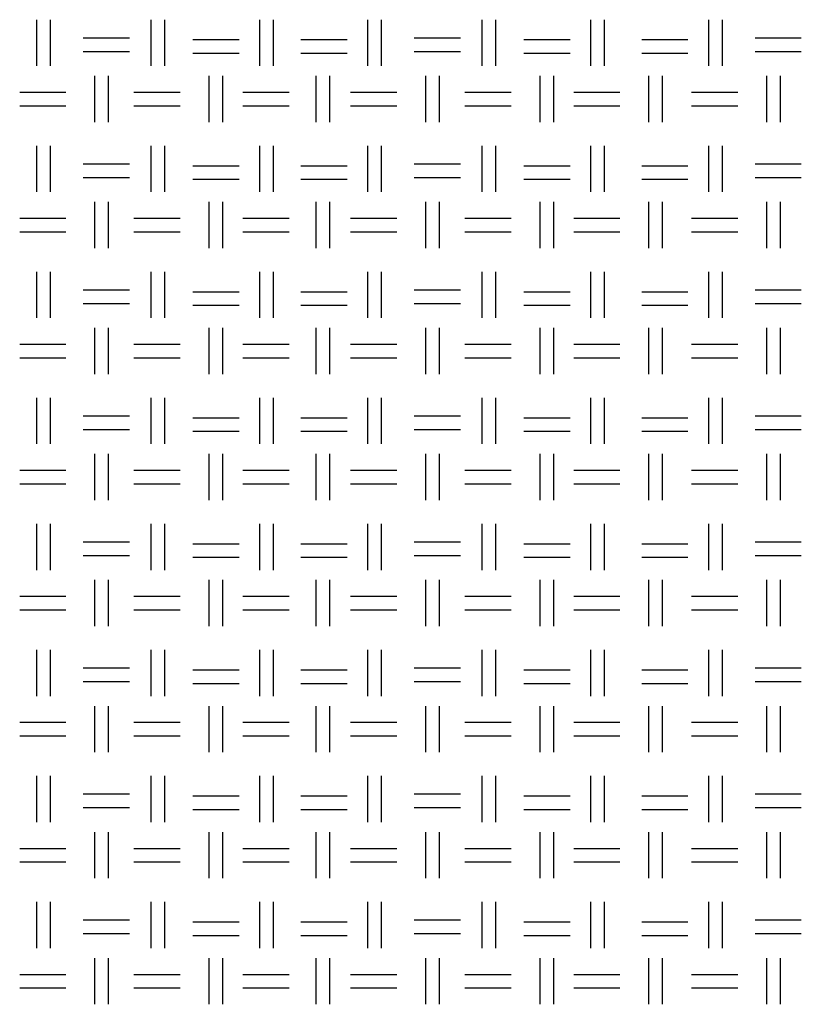
# Model space of a CAD drawing. Units: millimetres. Extents: x 640 to 7229, y 954 to 5348.
# Drawn here: x 4047 to 4266, y 2103 to 2379 of the extents above; entities that cross this region are included whole.
import ezdxf

# ---------------------------------------------------------------- set-up
doc = ezdxf.new("R2010")
doc.units = ezdxf.units.MM
doc.header["$LTSCALE"] = 10
doc.layers.add('LIVELLO_1', color=7, linetype='Continuous')

msp = doc.modelspace()

# ---------------------------------------------------------------- linework, layer by layer
at = {"layer": 'LIVELLO_1'}
for points in [[(4052.21, 2366.16), (4052.21, 2366.16), (4052.21, 2379.12), (4052.21, 2379.12)], [(4056.02, 2366.16), (4056.02, 2366.16), (4056.02, 2379.12), (4056.02, 2379.12)], [(4084.22, 2366.16), (4084.22, 2366.16), (4084.22, 2379.12), (4084.22, 2379.12)], [(4088.03, 2366.16), (4088.03, 2366.16), (4088.03, 2379.12), (4088.03, 2379.12)], [(4114.7, 2366.16), (4114.7, 2366.16), (4114.7, 2379.12), (4114.7, 2379.12)], [(4118.51, 2366.16), (4118.51, 2366.16), (4118.51, 2379.12), (4118.51, 2379.12)], [(4144.92, 2366.16), (4144.92, 2366.16), (4144.92, 2379.12), (4144.92, 2379.12)], [(4148.73, 2366.16), (4148.73, 2366.16), (4148.73, 2379.12), (4148.73, 2379.12)], [(4176.93, 2366.16), (4176.93, 2366.16), (4176.93, 2379.12), (4176.93, 2379.12)], [(4180.74, 2366.16), (4180.74, 2366.16), (4180.74, 2379.12), (4180.74, 2379.12)], [(4207.41, 2366.16), (4207.41, 2366.16), (4207.41, 2379.12), (4207.41, 2379.12)], [(4211.22, 2366.16), (4211.22, 2366.16), (4211.22, 2379.12), (4211.22, 2379.12)], [(4240.43, 2366.16), (4240.43, 2366.16), (4240.43, 2379.12), (4240.43, 2379.12)], [(4244.24, 2366.16), (4244.24, 2366.16), (4244.24, 2379.12), (4244.24, 2379.12)], [(4065.17, 2374.04), (4065.17, 2374.04), (4078.12, 2374.04), (4078.12, 2374.04)], [(4095.9, 2373.53), (4095.9, 2373.53), (4108.86, 2373.53), (4108.86, 2373.53)], [(4126.13, 2373.53), (4126.13, 2373.53), (4139.08, 2373.53), (4139.08, 2373.53)], [(4157.88, 2374.04), (4157.88, 2374.04), (4170.83, 2374.04), (4170.83, 2374.04)], [(4188.61, 2373.53), (4188.61, 2373.53), (4201.57, 2373.53), (4201.57, 2373.53)], [(4221.63, 2373.53), (4221.63, 2373.53), (4234.59, 2373.53), (4234.59, 2373.53)], [(4253.38, 2374.04), (4253.38, 2374.04), (4266.34, 2374.04), (4266.34, 2374.04)], [(4065.17, 2370.23), (4065.17, 2370.23), (4078.12, 2370.23), (4078.12, 2370.23)], [(4095.9, 2369.72), (4095.9, 2369.72), (4108.86, 2369.72), (4108.86, 2369.72)], [(4126.13, 2369.72), (4126.13, 2369.72), (4139.08, 2369.72), (4139.08, 2369.72)], [(4157.88, 2370.23), (4157.88, 2370.23), (4170.83, 2370.23), (4170.83, 2370.23)], [(4188.61, 2369.72), (4188.61, 2369.72), (4201.57, 2369.72), (4201.57, 2369.72)], [(4221.63, 2369.72), (4221.63, 2369.72), (4234.59, 2369.72), (4234.59, 2369.72)], [(4253.38, 2370.23), (4253.38, 2370.23), (4266.34, 2370.23), (4266.34, 2370.23)], [(4068.47, 2350.42), (4068.47, 2350.42), (4068.47, 2363.37), (4068.47, 2363.37)], [(4072.28, 2350.42), (4072.28, 2350.42), (4072.28, 2363.37), (4072.28, 2363.37)], [(4100.47, 2350.42), (4100.47, 2350.42), (4100.47, 2363.37), (4100.47, 2363.37)], [(4104.28, 2350.42), (4104.28, 2350.42), (4104.28, 2363.37), (4104.28, 2363.37)], [(4130.45, 2350.42), (4130.45, 2350.42), (4130.45, 2363.37), (4130.45, 2363.37)], [(4134.26, 2350.42), (4134.26, 2350.42), (4134.26, 2363.37), (4134.26, 2363.37)], [(4161.18, 2350.42), (4161.18, 2350.42), (4161.18, 2363.37), (4161.18, 2363.37)], [(4164.99, 2350.42), (4164.99, 2350.42), (4164.99, 2363.37), (4164.99, 2363.37)], [(4193.18, 2350.42), (4193.18, 2350.42), (4193.18, 2363.37), (4193.18, 2363.37)], [(4196.99, 2350.42), (4196.99, 2350.42), (4196.99, 2363.37), (4196.99, 2363.37)], [(4223.66, 2350.42), (4223.66, 2350.42), (4223.66, 2363.37), (4223.66, 2363.37)], [(4227.47, 2350.42), (4227.47, 2350.42), (4227.47, 2363.37), (4227.47, 2363.37)], [(4256.68, 2350.42), (4256.68, 2350.42), (4256.68, 2363.37), (4256.68, 2363.37)], [(4260.49, 2350.42), (4260.49, 2350.42), (4260.49, 2363.37), (4260.49, 2363.37)], [(4047.39, 2358.8), (4047.39, 2358.8), (4060.34, 2358.8), (4060.34, 2358.8)], [(4079.39, 2358.8), (4079.39, 2358.8), (4092.35, 2358.8), (4092.35, 2358.8)], [(4109.87, 2358.8), (4109.87, 2358.8), (4122.83, 2358.8), (4122.83, 2358.8)], [(4140.1, 2358.8), (4140.1, 2358.8), (4153.05, 2358.8), (4153.05, 2358.8)], [(4172.1, 2358.8), (4172.1, 2358.8), (4185.06, 2358.8), (4185.06, 2358.8)], [(4202.58, 2358.8), (4202.58, 2358.8), (4215.54, 2358.8), (4215.54, 2358.8)], [(4235.6, 2358.8), (4235.6, 2358.8), (4248.56, 2358.8), (4248.56, 2358.8)], [(4047.39, 2354.99), (4047.39, 2354.99), (4060.34, 2354.99), (4060.34, 2354.99)], [(4079.39, 2354.99), (4079.39, 2354.99), (4092.35, 2354.99), (4092.35, 2354.99)], [(4109.87, 2354.99), (4109.87, 2354.99), (4122.83, 2354.99), (4122.83, 2354.99)], [(4140.1, 2354.99), (4140.1, 2354.99), (4153.05, 2354.99), (4153.05, 2354.99)], [(4172.1, 2354.99), (4172.1, 2354.99), (4185.06, 2354.99), (4185.06, 2354.99)], [(4202.58, 2354.99), (4202.58, 2354.99), (4215.54, 2354.99), (4215.54, 2354.99)], [(4235.6, 2354.99), (4235.6, 2354.99), (4248.56, 2354.99), (4248.56, 2354.99)], [(4052.21, 2330.86), (4052.21, 2330.86), (4052.21, 2343.81), (4052.21, 2343.81)], [(4056.02, 2330.86), (4056.02, 2330.86), (4056.02, 2343.81), (4056.02, 2343.81)], [(4084.22, 2330.86), (4084.22, 2330.86), (4084.22, 2343.81), (4084.22, 2343.81)], [(4088.03, 2330.86), (4088.03, 2330.86), (4088.03, 2343.81), (4088.03, 2343.81)], [(4114.7, 2330.86), (4114.7, 2330.86), (4114.7, 2343.81), (4114.7, 2343.81)], [(4118.51, 2330.86), (4118.51, 2330.86), (4118.51, 2343.81), (4118.51, 2343.81)], [(4144.92, 2330.86), (4144.92, 2330.86), (4144.92, 2343.81), (4144.92, 2343.81)], [(4148.73, 2330.86), (4148.73, 2330.86), (4148.73, 2343.81), (4148.73, 2343.81)], [(4176.93, 2330.86), (4176.93, 2330.86), (4176.93, 2343.81), (4176.93, 2343.81)], [(4180.74, 2330.86), (4180.74, 2330.86), (4180.74, 2343.81), (4180.74, 2343.81)], [(4207.41, 2330.86), (4207.41, 2330.86), (4207.41, 2343.81), (4207.41, 2343.81)], [(4211.22, 2330.86), (4211.22, 2330.86), (4211.22, 2343.81), (4211.22, 2343.81)], [(4240.43, 2330.86), (4240.43, 2330.86), (4240.43, 2343.81), (4240.43, 2343.81)], [(4244.24, 2330.86), (4244.24, 2330.86), (4244.24, 2343.81), (4244.24, 2343.81)], [(4065.17, 2338.73), (4065.17, 2338.73), (4078.12, 2338.73), (4078.12, 2338.73)], [(4095.9, 2338.22), (4095.9, 2338.22), (4108.86, 2338.22), (4108.86, 2338.22)], [(4126.13, 2338.22), (4126.13, 2338.22), (4139.08, 2338.22), (4139.08, 2338.22)], [(4157.88, 2338.73), (4157.88, 2338.73), (4170.83, 2338.73), (4170.83, 2338.73)], [(4188.61, 2338.22), (4188.61, 2338.22), (4201.57, 2338.22), (4201.57, 2338.22)], [(4221.63, 2338.22), (4221.63, 2338.22), (4234.59, 2338.22), (4234.59, 2338.22)], [(4253.38, 2338.73), (4253.38, 2338.73), (4266.34, 2338.73), (4266.34, 2338.73)], [(4065.17, 2334.92), (4065.17, 2334.92), (4078.12, 2334.92), (4078.12, 2334.92)], [(4095.9, 2334.41), (4095.9, 2334.41), (4108.86, 2334.41), (4108.86, 2334.41)], [(4126.13, 2334.41), (4126.13, 2334.41), (4139.08, 2334.41), (4139.08, 2334.41)], [(4157.88, 2334.92), (4157.88, 2334.92), (4170.83, 2334.92), (4170.83, 2334.92)], [(4188.61, 2334.41), (4188.61, 2334.41), (4201.57, 2334.41), (4201.57, 2334.41)], [(4221.63, 2334.41), (4221.63, 2334.41), (4234.59, 2334.41), (4234.59, 2334.41)], [(4253.38, 2334.92), (4253.38, 2334.92), (4266.34, 2334.92), (4266.34, 2334.92)], [(4068.47, 2315.11), (4068.47, 2315.11), (4068.47, 2328.06), (4068.47, 2328.06)], [(4072.28, 2315.11), (4072.28, 2315.11), (4072.28, 2328.06), (4072.28, 2328.06)], [(4100.47, 2315.11), (4100.47, 2315.11), (4100.47, 2328.06), (4100.47, 2328.06)], [(4104.28, 2315.11), (4104.28, 2315.11), (4104.28, 2328.06), (4104.28, 2328.06)], [(4130.45, 2315.11), (4130.45, 2315.11), (4130.45, 2328.06), (4130.45, 2328.06)], [(4134.26, 2315.11), (4134.26, 2315.11), (4134.26, 2328.06), (4134.26, 2328.06)], [(4161.18, 2315.11), (4161.18, 2315.11), (4161.18, 2328.06), (4161.18, 2328.06)], [(4164.99, 2315.11), (4164.99, 2315.11), (4164.99, 2328.06), (4164.99, 2328.06)], [(4193.18, 2315.11), (4193.18, 2315.11), (4193.18, 2328.06), (4193.18, 2328.06)], [(4196.99, 2315.11), (4196.99, 2315.11), (4196.99, 2328.06), (4196.99, 2328.06)], [(4223.66, 2315.11), (4223.66, 2315.11), (4223.66, 2328.06), (4223.66, 2328.06)], [(4227.47, 2315.11), (4227.47, 2315.11), (4227.47, 2328.06), (4227.47, 2328.06)], [(4256.68, 2315.11), (4256.68, 2315.11), (4256.68, 2328.06), (4256.68, 2328.06)], [(4260.49, 2315.11), (4260.49, 2315.11), (4260.49, 2328.06), (4260.49, 2328.06)], [(4047.39, 2323.49), (4047.39, 2323.49), (4060.34, 2323.49), (4060.34, 2323.49)], [(4079.39, 2323.49), (4079.39, 2323.49), (4092.35, 2323.49), (4092.35, 2323.49)], [(4109.87, 2323.49), (4109.87, 2323.49), (4122.83, 2323.49), (4122.83, 2323.49)], [(4140.1, 2323.49), (4140.1, 2323.49), (4153.05, 2323.49), (4153.05, 2323.49)], [(4172.1, 2323.49), (4172.1, 2323.49), (4185.06, 2323.49), (4185.06, 2323.49)], [(4202.58, 2323.49), (4202.58, 2323.49), (4215.54, 2323.49), (4215.54, 2323.49)], [(4235.6, 2323.49), (4235.6, 2323.49), (4248.56, 2323.49), (4248.56, 2323.49)], [(4047.39, 2319.68), (4047.39, 2319.68), (4060.34, 2319.68), (4060.34, 2319.68)], [(4079.39, 2319.68), (4079.39, 2319.68), (4092.35, 2319.68), (4092.35, 2319.68)], [(4109.87, 2319.68), (4109.87, 2319.68), (4122.83, 2319.68), (4122.83, 2319.68)], [(4140.1, 2319.68), (4140.1, 2319.68), (4153.05, 2319.68), (4153.05, 2319.68)], [(4172.1, 2319.68), (4172.1, 2319.68), (4185.06, 2319.68), (4185.06, 2319.68)], [(4202.58, 2319.68), (4202.58, 2319.68), (4215.54, 2319.68), (4215.54, 2319.68)], [(4235.6, 2319.68), (4235.6, 2319.68), (4248.56, 2319.68), (4248.56, 2319.68)], [(4052.21, 2295.55), (4052.21, 2295.55), (4052.21, 2308.51), (4052.21, 2308.51)], [(4056.02, 2295.55), (4056.02, 2295.55), (4056.02, 2308.51), (4056.02, 2308.51)], [(4084.22, 2295.55), (4084.22, 2295.55), (4084.22, 2308.51), (4084.22, 2308.51)], [(4088.03, 2295.55), (4088.03, 2295.55), (4088.03, 2308.51), (4088.03, 2308.51)], [(4114.7, 2295.55), (4114.7, 2295.55), (4114.7, 2308.51), (4114.7, 2308.51)], [(4118.51, 2295.55), (4118.51, 2295.55), (4118.51, 2308.51), (4118.51, 2308.51)], [(4144.92, 2295.55), (4144.92, 2295.55), (4144.92, 2308.51), (4144.92, 2308.51)], [(4148.73, 2295.55), (4148.73, 2295.55), (4148.73, 2308.51), (4148.73, 2308.51)], [(4176.93, 2295.55), (4176.93, 2295.55), (4176.93, 2308.51), (4176.93, 2308.51)], [(4180.74, 2295.55), (4180.74, 2295.55), (4180.74, 2308.51), (4180.74, 2308.51)], [(4207.41, 2295.55), (4207.41, 2295.55), (4207.41, 2308.51), (4207.41, 2308.51)], [(4211.22, 2295.55), (4211.22, 2295.55), (4211.22, 2308.51), (4211.22, 2308.51)], [(4240.43, 2295.55), (4240.43, 2295.55), (4240.43, 2308.51), (4240.43, 2308.51)], [(4244.24, 2295.55), (4244.24, 2295.55), (4244.24, 2308.51), (4244.24, 2308.51)], [(4065.17, 2303.43), (4065.17, 2303.43), (4078.12, 2303.43), (4078.12, 2303.43)], [(4157.88, 2303.43), (4157.88, 2303.43), (4170.83, 2303.43), (4170.83, 2303.43)], [(4253.38, 2303.43), (4253.38, 2303.43), (4266.34, 2303.43), (4266.34, 2303.43)], [(4095.9, 2302.92), (4095.9, 2302.92), (4108.86, 2302.92), (4108.86, 2302.92)], [(4126.13, 2302.92), (4126.13, 2302.92), (4139.08, 2302.92), (4139.08, 2302.92)], [(4188.61, 2302.92), (4188.61, 2302.92), (4201.57, 2302.92), (4201.57, 2302.92)], [(4221.63, 2302.92), (4221.63, 2302.92), (4234.59, 2302.92), (4234.59, 2302.92)], [(4065.17, 2299.62), (4065.17, 2299.62), (4078.12, 2299.62), (4078.12, 2299.62)], [(4095.9, 2299.11), (4095.9, 2299.11), (4108.86, 2299.11), (4108.86, 2299.11)], [(4126.13, 2299.11), (4126.13, 2299.11), (4139.08, 2299.11), (4139.08, 2299.11)], [(4157.88, 2299.62), (4157.88, 2299.62), (4170.83, 2299.62), (4170.83, 2299.62)], [(4188.61, 2299.11), (4188.61, 2299.11), (4201.57, 2299.11), (4201.57, 2299.11)], [(4221.63, 2299.11), (4221.63, 2299.11), (4234.59, 2299.11), (4234.59, 2299.11)], [(4253.38, 2299.62), (4253.38, 2299.62), (4266.34, 2299.62), (4266.34, 2299.62)], [(4068.47, 2279.8), (4068.47, 2279.8), (4068.47, 2292.76), (4068.47, 2292.76)], [(4072.28, 2279.8), (4072.28, 2279.8), (4072.28, 2292.76), (4072.28, 2292.76)], [(4100.47, 2279.8), (4100.47, 2279.8), (4100.47, 2292.76), (4100.47, 2292.76)], [(4104.28, 2279.8), (4104.28, 2279.8), (4104.28, 2292.76), (4104.28, 2292.76)], [(4130.45, 2279.8), (4130.45, 2279.8), (4130.45, 2292.76), (4130.45, 2292.76)], [(4134.26, 2279.8), (4134.26, 2279.8), (4134.26, 2292.76), (4134.26, 2292.76)], [(4161.18, 2279.8), (4161.18, 2279.8), (4161.18, 2292.76), (4161.18, 2292.76)], [(4164.99, 2279.8), (4164.99, 2279.8), (4164.99, 2292.76), (4164.99, 2292.76)], [(4193.18, 2279.8), (4193.18, 2279.8), (4193.18, 2292.76), (4193.18, 2292.76)], [(4196.99, 2279.8), (4196.99, 2279.8), (4196.99, 2292.76), (4196.99, 2292.76)], [(4223.66, 2279.8), (4223.66, 2279.8), (4223.66, 2292.76), (4223.66, 2292.76)], [(4227.47, 2279.8), (4227.47, 2279.8), (4227.47, 2292.76), (4227.47, 2292.76)], [(4256.68, 2279.8), (4256.68, 2279.8), (4256.68, 2292.76), (4256.68, 2292.76)], [(4260.49, 2279.8), (4260.49, 2279.8), (4260.49, 2292.76), (4260.49, 2292.76)], [(4047.39, 2288.19), (4047.39, 2288.19), (4060.34, 2288.19), (4060.34, 2288.19)], [(4079.39, 2288.19), (4079.39, 2288.19), (4092.35, 2288.19), (4092.35, 2288.19)], [(4109.87, 2288.19), (4109.87, 2288.19), (4122.83, 2288.19), (4122.83, 2288.19)], [(4140.1, 2288.19), (4140.1, 2288.19), (4153.05, 2288.19), (4153.05, 2288.19)], [(4172.1, 2288.19), (4172.1, 2288.19), (4185.06, 2288.19), (4185.06, 2288.19)], [(4202.58, 2288.19), (4202.58, 2288.19), (4215.54, 2288.19), (4215.54, 2288.19)], [(4235.6, 2288.19), (4235.6, 2288.19), (4248.56, 2288.19), (4248.56, 2288.19)], [(4047.39, 2284.38), (4047.39, 2284.38), (4060.34, 2284.38), (4060.34, 2284.38)], [(4079.39, 2284.38), (4079.39, 2284.38), (4092.35, 2284.38), (4092.35, 2284.38)], [(4109.87, 2284.38), (4109.87, 2284.38), (4122.83, 2284.38), (4122.83, 2284.38)], [(4140.1, 2284.38), (4140.1, 2284.38), (4153.05, 2284.38), (4153.05, 2284.38)], [(4172.1, 2284.38), (4172.1, 2284.38), (4185.06, 2284.38), (4185.06, 2284.38)], [(4202.58, 2284.38), (4202.58, 2284.38), (4215.54, 2284.38), (4215.54, 2284.38)], [(4235.6, 2284.38), (4235.6, 2284.38), (4248.56, 2284.38), (4248.56, 2284.38)], [(4052.21, 2260.25), (4052.21, 2260.25), (4052.21, 2273.2), (4052.21, 2273.2)], [(4056.02, 2260.25), (4056.02, 2260.25), (4056.02, 2273.2), (4056.02, 2273.2)], [(4084.22, 2260.25), (4084.22, 2260.25), (4084.22, 2273.2), (4084.22, 2273.2)], [(4088.03, 2260.25), (4088.03, 2260.25), (4088.03, 2273.2), (4088.03, 2273.2)], [(4114.7, 2260.25), (4114.7, 2260.25), (4114.7, 2273.2), (4114.7, 2273.2)], [(4118.51, 2260.25), (4118.51, 2260.25), (4118.51, 2273.2), (4118.51, 2273.2)], [(4144.92, 2260.25), (4144.92, 2260.25), (4144.92, 2273.2), (4144.92, 2273.2)], [(4148.73, 2260.25), (4148.73, 2260.25), (4148.73, 2273.2), (4148.73, 2273.2)], [(4176.93, 2260.25), (4176.93, 2260.25), (4176.93, 2273.2), (4176.93, 2273.2)], [(4180.74, 2260.25), (4180.74, 2260.25), (4180.74, 2273.2), (4180.74, 2273.2)], [(4207.41, 2260.25), (4207.41, 2260.25), (4207.41, 2273.2), (4207.41, 2273.2)], [(4211.22, 2260.25), (4211.22, 2260.25), (4211.22, 2273.2), (4211.22, 2273.2)], [(4240.43, 2260.25), (4240.43, 2260.25), (4240.43, 2273.2), (4240.43, 2273.2)], [(4244.24, 2260.25), (4244.24, 2260.25), (4244.24, 2273.2), (4244.24, 2273.2)], [(4065.17, 2268.12), (4065.17, 2268.12), (4078.12, 2268.12), (4078.12, 2268.12)], [(4095.9, 2267.61), (4095.9, 2267.61), (4108.86, 2267.61), (4108.86, 2267.61)], [(4126.13, 2267.61), (4126.13, 2267.61), (4139.08, 2267.61), (4139.08, 2267.61)], [(4157.88, 2268.12), (4157.88, 2268.12), (4170.83, 2268.12), (4170.83, 2268.12)], [(4188.61, 2267.61), (4188.61, 2267.61), (4201.57, 2267.61), (4201.57, 2267.61)], [(4221.63, 2267.61), (4221.63, 2267.61), (4234.59, 2267.61), (4234.59, 2267.61)], [(4253.38, 2268.12), (4253.38, 2268.12), (4266.34, 2268.12), (4266.34, 2268.12)], [(4065.17, 2264.31), (4065.17, 2264.31), (4078.12, 2264.31), (4078.12, 2264.31)], [(4095.9, 2263.8), (4095.9, 2263.8), (4108.86, 2263.8), (4108.86, 2263.8)], [(4126.13, 2263.8), (4126.13, 2263.8), (4139.08, 2263.8), (4139.08, 2263.8)], [(4157.88, 2264.31), (4157.88, 2264.31), (4170.83, 2264.31), (4170.83, 2264.31)], [(4188.61, 2263.8), (4188.61, 2263.8), (4201.57, 2263.8), (4201.57, 2263.8)], [(4221.63, 2263.8), (4221.63, 2263.8), (4234.59, 2263.8), (4234.59, 2263.8)], [(4253.38, 2264.31), (4253.38, 2264.31), (4266.34, 2264.31), (4266.34, 2264.31)], [(4068.47, 2244.5), (4068.47, 2244.5), (4068.47, 2257.45), (4068.47, 2257.45)], [(4072.28, 2244.5), (4072.28, 2244.5), (4072.28, 2257.45), (4072.28, 2257.45)], [(4100.47, 2244.5), (4100.47, 2244.5), (4100.47, 2257.45), (4100.47, 2257.45)], [(4104.28, 2244.5), (4104.28, 2244.5), (4104.28, 2257.45), (4104.28, 2257.45)], [(4130.45, 2244.5), (4130.45, 2244.5), (4130.45, 2257.45), (4130.45, 2257.45)], [(4134.26, 2244.5), (4134.26, 2244.5), (4134.26, 2257.45), (4134.26, 2257.45)], [(4161.18, 2244.5), (4161.18, 2244.5), (4161.18, 2257.45), (4161.18, 2257.45)], [(4164.99, 2244.5), (4164.99, 2244.5), (4164.99, 2257.45), (4164.99, 2257.45)], [(4193.18, 2244.5), (4193.18, 2244.5), (4193.18, 2257.45), (4193.18, 2257.45)], [(4196.99, 2244.5), (4196.99, 2244.5), (4196.99, 2257.45), (4196.99, 2257.45)], [(4223.66, 2244.5), (4223.66, 2244.5), (4223.66, 2257.45), (4223.66, 2257.45)], [(4227.47, 2244.5), (4227.47, 2244.5), (4227.47, 2257.45), (4227.47, 2257.45)], [(4256.68, 2244.5), (4256.68, 2244.5), (4256.68, 2257.45), (4256.68, 2257.45)], [(4260.49, 2244.5), (4260.49, 2244.5), (4260.49, 2257.45), (4260.49, 2257.45)], [(4047.39, 2252.88), (4047.39, 2252.88), (4060.34, 2252.88), (4060.34, 2252.88)], [(4079.39, 2252.88), (4079.39, 2252.88), (4092.35, 2252.88), (4092.35, 2252.88)], [(4109.87, 2252.88), (4109.87, 2252.88), (4122.83, 2252.88), (4122.83, 2252.88)], [(4140.1, 2252.88), (4140.1, 2252.88), (4153.05, 2252.88), (4153.05, 2252.88)], [(4172.1, 2252.88), (4172.1, 2252.88), (4185.06, 2252.88), (4185.06, 2252.88)], [(4202.58, 2252.88), (4202.58, 2252.88), (4215.54, 2252.88), (4215.54, 2252.88)], [(4235.6, 2252.88), (4235.6, 2252.88), (4248.56, 2252.88), (4248.56, 2252.88)], [(4047.39, 2249.07), (4047.39, 2249.07), (4060.34, 2249.07), (4060.34, 2249.07)], [(4079.39, 2249.07), (4079.39, 2249.07), (4092.35, 2249.07), (4092.35, 2249.07)], [(4109.87, 2249.07), (4109.87, 2249.07), (4122.83, 2249.07), (4122.83, 2249.07)], [(4140.1, 2249.07), (4140.1, 2249.07), (4153.05, 2249.07), (4153.05, 2249.07)], [(4172.1, 2249.07), (4172.1, 2249.07), (4185.06, 2249.07), (4185.06, 2249.07)], [(4202.58, 2249.07), (4202.58, 2249.07), (4215.54, 2249.07), (4215.54, 2249.07)], [(4235.6, 2249.07), (4235.6, 2249.07), (4248.56, 2249.07), (4248.56, 2249.07)], [(4052.21, 2224.94), (4052.21, 2224.94), (4052.21, 2237.89), (4052.21, 2237.89)], [(4056.02, 2224.94), (4056.02, 2224.94), (4056.02, 2237.89), (4056.02, 2237.89)], [(4084.22, 2224.94), (4084.22, 2224.94), (4084.22, 2237.89), (4084.22, 2237.89)], [(4088.03, 2224.94), (4088.03, 2224.94), (4088.03, 2237.89), (4088.03, 2237.89)], [(4114.7, 2224.94), (4114.7, 2224.94), (4114.7, 2237.89), (4114.7, 2237.89)], [(4118.51, 2224.94), (4118.51, 2224.94), (4118.51, 2237.89), (4118.51, 2237.89)], [(4144.92, 2224.94), (4144.92, 2224.94), (4144.92, 2237.89), (4144.92, 2237.89)], [(4148.73, 2224.94), (4148.73, 2224.94), (4148.73, 2237.89), (4148.73, 2237.89)], [(4176.93, 2224.94), (4176.93, 2224.94), (4176.93, 2237.89), (4176.93, 2237.89)], [(4180.74, 2224.94), (4180.74, 2224.94), (4180.74, 2237.89), (4180.74, 2237.89)], [(4207.41, 2224.94), (4207.41, 2224.94), (4207.41, 2237.89), (4207.41, 2237.89)], [(4211.22, 2224.94), (4211.22, 2224.94), (4211.22, 2237.89), (4211.22, 2237.89)], [(4240.43, 2224.94), (4240.43, 2224.94), (4240.43, 2237.89), (4240.43, 2237.89)], [(4244.24, 2224.94), (4244.24, 2224.94), (4244.24, 2237.89), (4244.24, 2237.89)], [(4065.17, 2232.81), (4065.17, 2232.81), (4078.12, 2232.81), (4078.12, 2232.81)], [(4095.9, 2232.31), (4095.9, 2232.31), (4108.86, 2232.31), (4108.86, 2232.31)], [(4126.13, 2232.31), (4126.13, 2232.31), (4139.08, 2232.31), (4139.08, 2232.31)], [(4157.88, 2232.81), (4157.88, 2232.81), (4170.83, 2232.81), (4170.83, 2232.81)], [(4188.61, 2232.31), (4188.61, 2232.31), (4201.57, 2232.31), (4201.57, 2232.31)], [(4221.63, 2232.31), (4221.63, 2232.31), (4234.59, 2232.31), (4234.59, 2232.31)], [(4253.38, 2232.81), (4253.38, 2232.81), (4266.34, 2232.81), (4266.34, 2232.81)], [(4065.17, 2229), (4065.17, 2229), (4078.12, 2229), (4078.12, 2229)], [(4157.88, 2229), (4157.88, 2229), (4170.83, 2229), (4170.83, 2229)], [(4253.38, 2229), (4253.38, 2229), (4266.34, 2229), (4266.34, 2229)], [(4095.9, 2228.5), (4095.9, 2228.5), (4108.86, 2228.5), (4108.86, 2228.5)], [(4126.13, 2228.5), (4126.13, 2228.5), (4139.08, 2228.5), (4139.08, 2228.5)], [(4188.61, 2228.5), (4188.61, 2228.5), (4201.57, 2228.5), (4201.57, 2228.5)], [(4221.63, 2228.5), (4221.63, 2228.5), (4234.59, 2228.5), (4234.59, 2228.5)], [(4068.47, 2209.19), (4068.47, 2209.19), (4068.47, 2222.15), (4068.47, 2222.15)], [(4072.28, 2209.19), (4072.28, 2209.19), (4072.28, 2222.15), (4072.28, 2222.15)], [(4100.47, 2209.19), (4100.47, 2209.19), (4100.47, 2222.15), (4100.47, 2222.15)], [(4104.28, 2209.19), (4104.28, 2209.19), (4104.28, 2222.15), (4104.28, 2222.15)], [(4130.45, 2209.19), (4130.45, 2209.19), (4130.45, 2222.15), (4130.45, 2222.15)], [(4134.26, 2209.19), (4134.26, 2209.19), (4134.26, 2222.15), (4134.26, 2222.15)], [(4161.18, 2209.19), (4161.18, 2209.19), (4161.18, 2222.15), (4161.18, 2222.15)], [(4164.99, 2209.19), (4164.99, 2209.19), (4164.99, 2222.15), (4164.99, 2222.15)], [(4193.18, 2209.19), (4193.18, 2209.19), (4193.18, 2222.15), (4193.18, 2222.15)], [(4196.99, 2209.19), (4196.99, 2209.19), (4196.99, 2222.15), (4196.99, 2222.15)], [(4223.66, 2209.19), (4223.66, 2209.19), (4223.66, 2222.15), (4223.66, 2222.15)], [(4227.47, 2209.19), (4227.47, 2209.19), (4227.47, 2222.15), (4227.47, 2222.15)], [(4256.68, 2209.19), (4256.68, 2209.19), (4256.68, 2222.15), (4256.68, 2222.15)], [(4260.49, 2209.19), (4260.49, 2209.19), (4260.49, 2222.15), (4260.49, 2222.15)], [(4047.39, 2217.57), (4047.39, 2217.57), (4060.34, 2217.57), (4060.34, 2217.57)], [(4079.39, 2217.57), (4079.39, 2217.57), (4092.35, 2217.57), (4092.35, 2217.57)], [(4109.87, 2217.57), (4109.87, 2217.57), (4122.83, 2217.57), (4122.83, 2217.57)], [(4140.1, 2217.57), (4140.1, 2217.57), (4153.05, 2217.57), (4153.05, 2217.57)], [(4172.1, 2217.57), (4172.1, 2217.57), (4185.06, 2217.57), (4185.06, 2217.57)], [(4202.58, 2217.57), (4202.58, 2217.57), (4215.54, 2217.57), (4215.54, 2217.57)], [(4235.6, 2217.57), (4235.6, 2217.57), (4248.56, 2217.57), (4248.56, 2217.57)], [(4047.39, 2213.76), (4047.39, 2213.76), (4060.34, 2213.76), (4060.34, 2213.76)], [(4079.39, 2213.76), (4079.39, 2213.76), (4092.35, 2213.76), (4092.35, 2213.76)], [(4109.87, 2213.76), (4109.87, 2213.76), (4122.83, 2213.76), (4122.83, 2213.76)], [(4140.1, 2213.76), (4140.1, 2213.76), (4153.05, 2213.76), (4153.05, 2213.76)], [(4172.1, 2213.76), (4172.1, 2213.76), (4185.06, 2213.76), (4185.06, 2213.76)], [(4202.58, 2213.76), (4202.58, 2213.76), (4215.54, 2213.76), (4215.54, 2213.76)], [(4235.6, 2213.76), (4235.6, 2213.76), (4248.56, 2213.76), (4248.56, 2213.76)], [(4052.21, 2189.63), (4052.21, 2189.63), (4052.21, 2202.59), (4052.21, 2202.59)], [(4056.02, 2189.63), (4056.02, 2189.63), (4056.02, 2202.59), (4056.02, 2202.59)], [(4084.22, 2189.63), (4084.22, 2189.63), (4084.22, 2202.59), (4084.22, 2202.59)], [(4088.03, 2189.63), (4088.03, 2189.63), (4088.03, 2202.59), (4088.03, 2202.59)], [(4114.7, 2189.63), (4114.7, 2189.63), (4114.7, 2202.59), (4114.7, 2202.59)], [(4118.51, 2189.63), (4118.51, 2189.63), (4118.51, 2202.59), (4118.51, 2202.59)], [(4144.92, 2189.63), (4144.92, 2189.63), (4144.92, 2202.59), (4144.92, 2202.59)], [(4148.73, 2189.63), (4148.73, 2189.63), (4148.73, 2202.59), (4148.73, 2202.59)], [(4176.93, 2189.63), (4176.93, 2189.63), (4176.93, 2202.59), (4176.93, 2202.59)], [(4180.74, 2189.63), (4180.74, 2189.63), (4180.74, 2202.59), (4180.74, 2202.59)], [(4207.41, 2189.63), (4207.41, 2189.63), (4207.41, 2202.59), (4207.41, 2202.59)], [(4211.22, 2189.63), (4211.22, 2189.63), (4211.22, 2202.59), (4211.22, 2202.59)], [(4240.43, 2189.63), (4240.43, 2189.63), (4240.43, 2202.59), (4240.43, 2202.59)], [(4244.24, 2189.63), (4244.24, 2189.63), (4244.24, 2202.59), (4244.24, 2202.59)], [(4065.17, 2197.51), (4065.17, 2197.51), (4078.12, 2197.51), (4078.12, 2197.51)], [(4095.9, 2197), (4095.9, 2197), (4108.86, 2197), (4108.86, 2197)], [(4126.13, 2197), (4126.13, 2197), (4139.08, 2197), (4139.08, 2197)], [(4157.88, 2197.51), (4157.88, 2197.51), (4170.83, 2197.51), (4170.83, 2197.51)], [(4188.61, 2197), (4188.61, 2197), (4201.57, 2197), (4201.57, 2197)], [(4221.63, 2197), (4221.63, 2197), (4234.59, 2197), (4234.59, 2197)], [(4253.38, 2197.51), (4253.38, 2197.51), (4266.34, 2197.51), (4266.34, 2197.51)], [(4065.17, 2193.7), (4065.17, 2193.7), (4078.12, 2193.7), (4078.12, 2193.7)], [(4095.9, 2193.19), (4095.9, 2193.19), (4108.86, 2193.19), (4108.86, 2193.19)], [(4126.13, 2193.19), (4126.13, 2193.19), (4139.08, 2193.19), (4139.08, 2193.19)], [(4157.88, 2193.7), (4157.88, 2193.7), (4170.83, 2193.7), (4170.83, 2193.7)], [(4188.61, 2193.19), (4188.61, 2193.19), (4201.57, 2193.19), (4201.57, 2193.19)], [(4221.63, 2193.19), (4221.63, 2193.19), (4234.59, 2193.19), (4234.59, 2193.19)], [(4253.38, 2193.7), (4253.38, 2193.7), (4266.34, 2193.7), (4266.34, 2193.7)], [(4068.47, 2173.89), (4068.47, 2173.89), (4068.47, 2186.84), (4068.47, 2186.84)], [(4072.28, 2173.89), (4072.28, 2173.89), (4072.28, 2186.84), (4072.28, 2186.84)], [(4100.47, 2173.89), (4100.47, 2173.89), (4100.47, 2186.84), (4100.47, 2186.84)], [(4104.28, 2173.89), (4104.28, 2173.89), (4104.28, 2186.84), (4104.28, 2186.84)], [(4130.45, 2173.89), (4130.45, 2173.89), (4130.45, 2186.84), (4130.45, 2186.84)], [(4134.26, 2173.89), (4134.26, 2173.89), (4134.26, 2186.84), (4134.26, 2186.84)], [(4161.18, 2173.89), (4161.18, 2173.89), (4161.18, 2186.84), (4161.18, 2186.84)], [(4164.99, 2173.89), (4164.99, 2173.89), (4164.99, 2186.84), (4164.99, 2186.84)], [(4193.18, 2173.89), (4193.18, 2173.89), (4193.18, 2186.84), (4193.18, 2186.84)], [(4196.99, 2173.89), (4196.99, 2173.89), (4196.99, 2186.84), (4196.99, 2186.84)], [(4223.66, 2173.89), (4223.66, 2173.89), (4223.66, 2186.84), (4223.66, 2186.84)], [(4227.47, 2173.89), (4227.47, 2173.89), (4227.47, 2186.84), (4227.47, 2186.84)], [(4256.68, 2173.89), (4256.68, 2173.89), (4256.68, 2186.84), (4256.68, 2186.84)], [(4260.49, 2173.89), (4260.49, 2173.89), (4260.49, 2186.84), (4260.49, 2186.84)], [(4047.39, 2182.27), (4047.39, 2182.27), (4060.34, 2182.27), (4060.34, 2182.27)], [(4079.39, 2182.27), (4079.39, 2182.27), (4092.35, 2182.27), (4092.35, 2182.27)], [(4109.87, 2182.27), (4109.87, 2182.27), (4122.83, 2182.27), (4122.83, 2182.27)], [(4140.1, 2182.27), (4140.1, 2182.27), (4153.05, 2182.27), (4153.05, 2182.27)], [(4172.1, 2182.27), (4172.1, 2182.27), (4185.06, 2182.27), (4185.06, 2182.27)], [(4202.58, 2182.27), (4202.58, 2182.27), (4215.54, 2182.27), (4215.54, 2182.27)], [(4235.6, 2182.27), (4235.6, 2182.27), (4248.56, 2182.27), (4248.56, 2182.27)], [(4047.39, 2178.46), (4047.39, 2178.46), (4060.34, 2178.46), (4060.34, 2178.46)], [(4079.39, 2178.46), (4079.39, 2178.46), (4092.35, 2178.46), (4092.35, 2178.46)], [(4109.87, 2178.46), (4109.87, 2178.46), (4122.83, 2178.46), (4122.83, 2178.46)], [(4140.1, 2178.46), (4140.1, 2178.46), (4153.05, 2178.46), (4153.05, 2178.46)], [(4172.1, 2178.46), (4172.1, 2178.46), (4185.06, 2178.46), (4185.06, 2178.46)], [(4202.58, 2178.46), (4202.58, 2178.46), (4215.54, 2178.46), (4215.54, 2178.46)], [(4235.6, 2178.46), (4235.6, 2178.46), (4248.56, 2178.46), (4248.56, 2178.46)], [(4052.21, 2154.33), (4052.21, 2154.33), (4052.21, 2167.28), (4052.21, 2167.28)], [(4056.02, 2154.33), (4056.02, 2154.33), (4056.02, 2167.28), (4056.02, 2167.28)], [(4084.22, 2154.33), (4084.22, 2154.33), (4084.22, 2167.28), (4084.22, 2167.28)], [(4088.03, 2154.33), (4088.03, 2154.33), (4088.03, 2167.28), (4088.03, 2167.28)], [(4114.7, 2154.33), (4114.7, 2154.33), (4114.7, 2167.28), (4114.7, 2167.28)], [(4118.51, 2154.33), (4118.51, 2154.33), (4118.51, 2167.28), (4118.51, 2167.28)], [(4144.92, 2154.33), (4144.92, 2154.33), (4144.92, 2167.28), (4144.92, 2167.28)], [(4148.73, 2154.33), (4148.73, 2154.33), (4148.73, 2167.28), (4148.73, 2167.28)], [(4176.93, 2154.33), (4176.93, 2154.33), (4176.93, 2167.28), (4176.93, 2167.28)], [(4180.74, 2154.33), (4180.74, 2154.33), (4180.74, 2167.28), (4180.74, 2167.28)], [(4207.41, 2154.33), (4207.41, 2154.33), (4207.41, 2167.28), (4207.41, 2167.28)], [(4211.22, 2154.33), (4211.22, 2154.33), (4211.22, 2167.28), (4211.22, 2167.28)], [(4240.43, 2154.33), (4240.43, 2154.33), (4240.43, 2167.28), (4240.43, 2167.28)], [(4244.24, 2154.33), (4244.24, 2154.33), (4244.24, 2167.28), (4244.24, 2167.28)], [(4065.17, 2162.2), (4065.17, 2162.2), (4078.12, 2162.2), (4078.12, 2162.2)], [(4095.9, 2161.69), (4095.9, 2161.69), (4108.86, 2161.69), (4108.86, 2161.69)], [(4126.13, 2161.69), (4126.13, 2161.69), (4139.08, 2161.69), (4139.08, 2161.69)], [(4157.88, 2162.2), (4157.88, 2162.2), (4170.83, 2162.2), (4170.83, 2162.2)], [(4188.61, 2161.69), (4188.61, 2161.69), (4201.57, 2161.69), (4201.57, 2161.69)], [(4221.63, 2161.69), (4221.63, 2161.69), (4234.59, 2161.69), (4234.59, 2161.69)], [(4253.38, 2162.2), (4253.38, 2162.2), (4266.34, 2162.2), (4266.34, 2162.2)], [(4065.17, 2158.39), (4065.17, 2158.39), (4078.12, 2158.39), (4078.12, 2158.39)], [(4095.9, 2157.88), (4095.9, 2157.88), (4108.86, 2157.88), (4108.86, 2157.88)], [(4126.13, 2157.88), (4126.13, 2157.88), (4139.08, 2157.88), (4139.08, 2157.88)], [(4157.88, 2158.39), (4157.88, 2158.39), (4170.83, 2158.39), (4170.83, 2158.39)], [(4188.61, 2157.88), (4188.61, 2157.88), (4201.57, 2157.88), (4201.57, 2157.88)], [(4221.63, 2157.88), (4221.63, 2157.88), (4234.59, 2157.88), (4234.59, 2157.88)], [(4253.38, 2158.39), (4253.38, 2158.39), (4266.34, 2158.39), (4266.34, 2158.39)], [(4068.47, 2138.58), (4068.47, 2138.58), (4068.47, 2151.53), (4068.47, 2151.53)], [(4072.28, 2138.58), (4072.28, 2138.58), (4072.28, 2151.53), (4072.28, 2151.53)], [(4100.47, 2138.58), (4100.47, 2138.58), (4100.47, 2151.53), (4100.47, 2151.53)], [(4104.28, 2138.58), (4104.28, 2138.58), (4104.28, 2151.53), (4104.28, 2151.53)], [(4130.45, 2138.58), (4130.45, 2138.58), (4130.45, 2151.53), (4130.45, 2151.53)], [(4134.26, 2138.58), (4134.26, 2138.58), (4134.26, 2151.53), (4134.26, 2151.53)], [(4161.18, 2138.58), (4161.18, 2138.58), (4161.18, 2151.53), (4161.18, 2151.53)], [(4164.99, 2138.58), (4164.99, 2138.58), (4164.99, 2151.53), (4164.99, 2151.53)], [(4193.18, 2138.58), (4193.18, 2138.58), (4193.18, 2151.53), (4193.18, 2151.53)], [(4196.99, 2138.58), (4196.99, 2138.58), (4196.99, 2151.53), (4196.99, 2151.53)], [(4223.66, 2138.58), (4223.66, 2138.58), (4223.66, 2151.53), (4223.66, 2151.53)], [(4227.47, 2138.58), (4227.47, 2138.58), (4227.47, 2151.53), (4227.47, 2151.53)], [(4256.68, 2138.58), (4256.68, 2138.58), (4256.68, 2151.53), (4256.68, 2151.53)], [(4260.49, 2138.58), (4260.49, 2138.58), (4260.49, 2151.53), (4260.49, 2151.53)], [(4047.39, 2146.96), (4047.39, 2146.96), (4060.34, 2146.96), (4060.34, 2146.96)], [(4079.39, 2146.96), (4079.39, 2146.96), (4092.35, 2146.96), (4092.35, 2146.96)], [(4109.87, 2146.96), (4109.87, 2146.96), (4122.83, 2146.96), (4122.83, 2146.96)], [(4140.1, 2146.96), (4140.1, 2146.96), (4153.05, 2146.96), (4153.05, 2146.96)], [(4172.1, 2146.96), (4172.1, 2146.96), (4185.06, 2146.96), (4185.06, 2146.96)], [(4202.58, 2146.96), (4202.58, 2146.96), (4215.54, 2146.96), (4215.54, 2146.96)], [(4235.6, 2146.96), (4235.6, 2146.96), (4248.56, 2146.96), (4248.56, 2146.96)], [(4047.39, 2143.15), (4047.39, 2143.15), (4060.34, 2143.15), (4060.34, 2143.15)], [(4079.39, 2143.15), (4079.39, 2143.15), (4092.35, 2143.15), (4092.35, 2143.15)], [(4109.87, 2143.15), (4109.87, 2143.15), (4122.83, 2143.15), (4122.83, 2143.15)], [(4140.1, 2143.15), (4140.1, 2143.15), (4153.05, 2143.15), (4153.05, 2143.15)], [(4172.1, 2143.15), (4172.1, 2143.15), (4185.06, 2143.15), (4185.06, 2143.15)], [(4202.58, 2143.15), (4202.58, 2143.15), (4215.54, 2143.15), (4215.54, 2143.15)], [(4235.6, 2143.15), (4235.6, 2143.15), (4248.56, 2143.15), (4248.56, 2143.15)], [(4052.21, 2119.02), (4052.21, 2119.02), (4052.21, 2131.98), (4052.21, 2131.98)], [(4056.02, 2119.02), (4056.02, 2119.02), (4056.02, 2131.98), (4056.02, 2131.98)], [(4084.22, 2119.02), (4084.22, 2119.02), (4084.22, 2131.98), (4084.22, 2131.98)], [(4088.03, 2119.02), (4088.03, 2119.02), (4088.03, 2131.98), (4088.03, 2131.98)], [(4114.7, 2119.02), (4114.7, 2119.02), (4114.7, 2131.98), (4114.7, 2131.98)], [(4118.51, 2119.02), (4118.51, 2119.02), (4118.51, 2131.98), (4118.51, 2131.98)], [(4144.92, 2119.02), (4144.92, 2119.02), (4144.92, 2131.98), (4144.92, 2131.98)], [(4148.73, 2119.02), (4148.73, 2119.02), (4148.73, 2131.98), (4148.73, 2131.98)], [(4176.93, 2119.02), (4176.93, 2119.02), (4176.93, 2131.98), (4176.93, 2131.98)], [(4180.74, 2119.02), (4180.74, 2119.02), (4180.74, 2131.98), (4180.74, 2131.98)], [(4207.41, 2119.02), (4207.41, 2119.02), (4207.41, 2131.98), (4207.41, 2131.98)], [(4211.22, 2119.02), (4211.22, 2119.02), (4211.22, 2131.98), (4211.22, 2131.98)], [(4240.43, 2119.02), (4240.43, 2119.02), (4240.43, 2131.98), (4240.43, 2131.98)], [(4244.24, 2119.02), (4244.24, 2119.02), (4244.24, 2131.98), (4244.24, 2131.98)], [(4065.17, 2126.9), (4065.17, 2126.9), (4078.12, 2126.9), (4078.12, 2126.9)], [(4157.88, 2126.9), (4157.88, 2126.9), (4170.83, 2126.9), (4170.83, 2126.9)], [(4253.38, 2126.9), (4253.38, 2126.9), (4266.34, 2126.9), (4266.34, 2126.9)], [(4095.9, 2126.39), (4095.9, 2126.39), (4108.86, 2126.39), (4108.86, 2126.39)], [(4126.13, 2126.39), (4126.13, 2126.39), (4139.08, 2126.39), (4139.08, 2126.39)], [(4188.61, 2126.39), (4188.61, 2126.39), (4201.57, 2126.39), (4201.57, 2126.39)], [(4221.63, 2126.39), (4221.63, 2126.39), (4234.59, 2126.39), (4234.59, 2126.39)], [(4065.17, 2123.09), (4065.17, 2123.09), (4078.12, 2123.09), (4078.12, 2123.09)], [(4095.9, 2122.58), (4095.9, 2122.58), (4108.86, 2122.58), (4108.86, 2122.58)], [(4126.13, 2122.58), (4126.13, 2122.58), (4139.08, 2122.58), (4139.08, 2122.58)], [(4157.88, 2123.09), (4157.88, 2123.09), (4170.83, 2123.09), (4170.83, 2123.09)], [(4188.61, 2122.58), (4188.61, 2122.58), (4201.57, 2122.58), (4201.57, 2122.58)], [(4221.63, 2122.58), (4221.63, 2122.58), (4234.59, 2122.58), (4234.59, 2122.58)], [(4253.38, 2123.09), (4253.38, 2123.09), (4266.34, 2123.09), (4266.34, 2123.09)], [(4068.47, 2103.27), (4068.47, 2103.27), (4068.47, 2116.23), (4068.47, 2116.23)], [(4072.28, 2103.27), (4072.28, 2103.27), (4072.28, 2116.23), (4072.28, 2116.23)], [(4100.47, 2103.27), (4100.47, 2103.27), (4100.47, 2116.23), (4100.47, 2116.23)], [(4104.28, 2103.27), (4104.28, 2103.27), (4104.28, 2116.23), (4104.28, 2116.23)], [(4130.45, 2103.27), (4130.45, 2103.27), (4130.45, 2116.23), (4130.45, 2116.23)], [(4134.26, 2103.27), (4134.26, 2103.27), (4134.26, 2116.23), (4134.26, 2116.23)], [(4161.18, 2103.27), (4161.18, 2103.27), (4161.18, 2116.23), (4161.18, 2116.23)], [(4164.99, 2103.27), (4164.99, 2103.27), (4164.99, 2116.23), (4164.99, 2116.23)], [(4193.18, 2103.27), (4193.18, 2103.27), (4193.18, 2116.23), (4193.18, 2116.23)], [(4196.99, 2103.27), (4196.99, 2103.27), (4196.99, 2116.23), (4196.99, 2116.23)], [(4223.66, 2103.27), (4223.66, 2103.27), (4223.66, 2116.23), (4223.66, 2116.23)], [(4227.47, 2103.27), (4227.47, 2103.27), (4227.47, 2116.23), (4227.47, 2116.23)], [(4256.68, 2103.27), (4256.68, 2103.27), (4256.68, 2116.23), (4256.68, 2116.23)], [(4260.49, 2103.27), (4260.49, 2103.27), (4260.49, 2116.23), (4260.49, 2116.23)], [(4047.39, 2111.66), (4047.39, 2111.66), (4060.34, 2111.66), (4060.34, 2111.66)], [(4079.39, 2111.66), (4079.39, 2111.66), (4092.35, 2111.66), (4092.35, 2111.66)], [(4109.87, 2111.66), (4109.87, 2111.66), (4122.83, 2111.66), (4122.83, 2111.66)], [(4140.1, 2111.66), (4140.1, 2111.66), (4153.05, 2111.66), (4153.05, 2111.66)], [(4172.1, 2111.66), (4172.1, 2111.66), (4185.06, 2111.66), (4185.06, 2111.66)], [(4202.58, 2111.66), (4202.58, 2111.66), (4215.54, 2111.66), (4215.54, 2111.66)], [(4235.6, 2111.66), (4235.6, 2111.66), (4248.56, 2111.66), (4248.56, 2111.66)], [(4047.39, 2107.85), (4047.39, 2107.85), (4060.34, 2107.85), (4060.34, 2107.85)], [(4079.39, 2107.85), (4079.39, 2107.85), (4092.35, 2107.85), (4092.35, 2107.85)], [(4109.87, 2107.85), (4109.87, 2107.85), (4122.83, 2107.85), (4122.83, 2107.85)], [(4140.1, 2107.85), (4140.1, 2107.85), (4153.05, 2107.85), (4153.05, 2107.85)], [(4172.1, 2107.85), (4172.1, 2107.85), (4185.06, 2107.85), (4185.06, 2107.85)], [(4202.58, 2107.85), (4202.58, 2107.85), (4215.54, 2107.85), (4215.54, 2107.85)], [(4235.6, 2107.85), (4235.6, 2107.85), (4248.56, 2107.85), (4248.56, 2107.85)]]:
    msp.add_open_spline(points, degree=3, dxfattribs=at)

doc.saveas('drawing.dxf')
